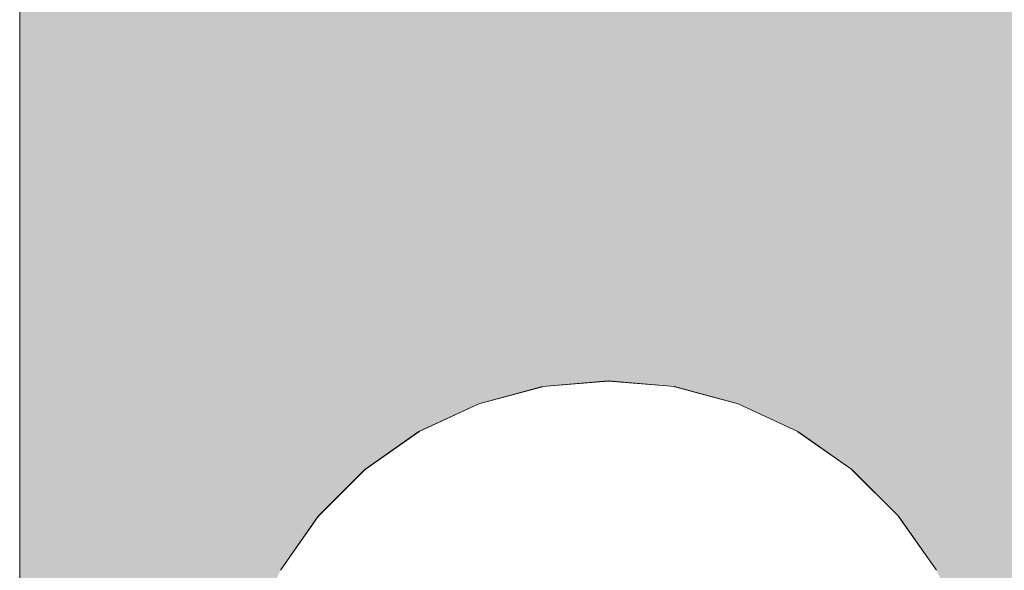
# Model space of a CAD drawing. Units: millimetres. Extents: x -9027 to 497071, y 43492 to 161275.
# Drawn here: x 490976 to 491046, y 44874 to 44913 of the extents above; entities that cross this region are included whole.
import ezdxf

# ---------------------------------------------------------------- set-up
doc = ezdxf.new("R2010")
doc.units = ezdxf.units.MM
doc.header["$MEASUREMENT"] = 0
doc.linetypes.add('Wipeout_Contour', pattern=[1000, 0, -1000])
doc.layers.add('0_Pen_No__1', color=255, linetype='Continuous', lineweight=13)
doc.layers.add('SA - KLS_Pen_No__83', color=7, linetype='Continuous', lineweight=13)
doc.layers.add('0_Pen_No__169', color=7, linetype='Continuous', lineweight=13, true_color=0xb6b6b6)
doc.layers.add('SA - KLS_Pen_No__201', color=7, linetype='Continuous', lineweight=0, true_color=0xf1ece1)
doc.layers.add('SA - KLS', color=7, linetype='Continuous')
doc.styles.add('GENERATED_STYLE_5', font='txt')
doc.dimstyles.new('GENERATED_STYLE__2', dxfattribs={"dimtxt": 40, "dimasz": 19, "dimexe": 0.18, "dimexo": 0.0625, "dimgap": 0, "dimtad": 1, "dimtih": 1, "dimtoh": 1, "dimdec": 0, "dimzin": 0, "dimdsep": 46, "dimtxsty": 'GENERATED_STYLE_5', "dimblk": 'ARROWHEAD_16', "dimblk1": 'ARROWHEAD_16', "dimblk2": 'ARROWHEAD_16', "dimcen": 0.09, "dimclrd": 255, "dimclre": 255, "dimclrt": 255, "dimazin": 0, "dimtfac": 1, "dimtdec": 4, "dimtmove": 0, "dimatfit": 3, "dimfxl": 0, "dimtolj": 1, "dimtzin": 0, "dimarcsym": 0})

# ---------------------------------------------------------------- blocks, each defined once
blk = doc.blocks.new('Section Element_77_3', base_point=(452708.962, 43710.732))
at = {"layer": 'SA - KLS_Pen_No__201', "linetype": 'Continuous', "lineweight": 0, "true_color": 0xf1ece1}
h = blk.add_hatch(color=254, dxfattribs=at)
h.paths.add_polyline_path([(491067.542, 45995.732), (490975.543, 45903.732), (490975.543, 43802.732), (491067.542, 43710.732)])
h.paths.add_polyline_path([(490990.519, 44860.732), (490990.929, 44865.42), (490992.147, 44869.966), (490994.136, 44874.232), (490996.835, 44878.087), (491000.163, 44881.415), (491004.019, 44884.114), (491008.284, 44886.103), (491012.83, 44887.321), (491017.518, 44887.732), (491022.207, 44887.321), (491022.231, 44887.321), (491026.777, 44886.103), (491031.043, 44884.114), (491034.898, 44881.415), (491038.226, 44878.087), (491040.925, 44874.232), (491042.914, 44869.966), (491044.132, 44865.42), (491044.543, 44860.732), (491044.132, 44856.043), (491042.914, 44851.497), (491040.925, 44847.232), (491038.226, 44843.376), (491034.898, 44840.048), (491031.043, 44837.349), (491027.395, 44835.648), (491027.395, 44585.815), (491031.043, 44584.114), (491034.898, 44581.415), (491038.226, 44578.087), (491040.925, 44574.232), (491042.914, 44569.966), (491044.132, 44565.42), (491044.543, 44560.732), (491044.132, 44556.043), (491042.914, 44551.497), (491040.925, 44547.232), (491038.226, 44543.376), (491034.898, 44540.048), (491031.043, 44537.349), (491026.777, 44535.36), (491022.231, 44534.142), (491022.207, 44534.142), (491017.518, 44533.732), (491012.83, 44534.142), (491008.284, 44535.36), (491004.019, 44537.349), (491000.163, 44540.048), (490996.835, 44543.376), (490994.136, 44547.232), (490992.147, 44551.497), (490990.929, 44556.043), (490990.519, 44560.732), (490990.929, 44565.42), (490992.147, 44569.966), (490994.136, 44574.232), (490996.835, 44578.087), (491000.163, 44581.415), (491004.019, 44584.114), (491007.395, 44585.689), (491007.395, 44835.774), (491004.019, 44837.349), (491000.163, 44840.048), (490996.835, 44843.376), (490994.136, 44847.232), (490992.147, 44851.497), (490990.929, 44856.043)], flags=0)
at = {"layer": 'SA - KLS_Pen_No__83', "color": 7, "linetype": 'Continuous', "lineweight": 13}
blk.add_line((490975.543, 45903.732), (490975.543, 43802.732), dxfattribs=at)
at = {"color": 254, "linetype": 'Wipeout_Contour', "lineweight": 0, "ltscale": 1972170.853220303}
blk.add_wipeout([(490997.599, 44877.444), (490997.466, 44877.556), (490994.849, 44873.818), (490994.999, 44873.732)], dxfattribs=at).dxf.layer = 'SA - KLS'
at = {"color": 254, "linetype": 'Wipeout_Contour', "lineweight": 0, "ltscale": 1972183.715272343}
blk.add_wipeout([(490997.466, 44877.556), (490997.599, 44877.444), (491000.803, 44880.649), (491000.692, 44880.782)], dxfattribs=at).dxf.layer = 'SA - KLS'
at = {"color": 254, "linetype": 'Wipeout_Contour', "lineweight": 0, "ltscale": 1972198.598251888}
blk.add_wipeout([(491004.516, 44883.248), (491004.429, 44883.399), (491000.692, 44880.782), (491000.803, 44880.649)], dxfattribs=at).dxf.layer = 'SA - KLS'
at = {"color": 254, "linetype": 'Wipeout_Contour', "lineweight": 0, "ltscale": 1972170.333476331}
blk.add_wipeout([(490997.466, 44877.556), (490997.337, 44877.664), (490994.703, 44873.903), (490994.849, 44873.818)], dxfattribs=at).dxf.layer = 'SA - KLS'
at = {"color": 254, "linetype": 'Wipeout_Contour', "lineweight": 0, "ltscale": 1972215.049864403}
blk.add_wipeout([(491008.623, 44885.164), (491008.564, 44885.327), (491004.429, 44883.399), (491004.516, 44883.248)], dxfattribs=at).dxf.layer = 'SA - KLS'
at = {"color": 254, "linetype": 'Wipeout_Contour', "lineweight": 0, "ltscale": 1972183.279865006}
blk.add_wipeout([(491000.692, 44880.782), (491000.584, 44880.911), (490997.337, 44877.664), (490997.466, 44877.556)], dxfattribs=at).dxf.layer = 'SA - KLS'
at = {"color": 254, "linetype": 'Wipeout_Contour', "lineweight": 0, "ltscale": 1972232.570228877}
blk.add_wipeout([(491012.971, 44886.508), (491008.564, 44885.327), (491008.623, 44885.164), (491013.001, 44886.337)], dxfattribs=at).dxf.layer = 'SA - KLS'
at = {"color": 254, "linetype": 'Wipeout_Contour', "lineweight": 0, "ltscale": 1972198.26040443}
blk.add_wipeout([(491004.345, 44883.544), (491000.584, 44880.911), (491000.692, 44880.782), (491004.429, 44883.399)], dxfattribs=at).dxf.layer = 'SA - KLS'
at = {"color": 254, "linetype": 'Wipeout_Contour', "lineweight": 0, "ltscale": 1972169.838068839}
blk.add_wipeout([(490997.337, 44877.664), (490997.216, 44877.765), (490994.567, 44873.982), (490994.703, 44873.903)], dxfattribs=at).dxf.layer = 'SA - KLS'
at = {"color": 254, "linetype": 'Wipeout_Contour', "lineweight": 0, "ltscale": 1972250.626994961}
blk.add_wipeout([(491012.971, 44886.508), (491013.001, 44886.337), (491017.516, 44886.732), (491017.516, 44886.905)], dxfattribs=at).dxf.layer = 'SA - KLS'
at = {"color": 254, "linetype": 'Wipeout_Contour', "lineweight": 0, "ltscale": 1972214.819871416}
blk.add_wipeout([(491008.564, 44885.327), (491008.506, 44885.485), (491004.345, 44883.544), (491004.429, 44883.399)], dxfattribs=at).dxf.layer = 'SA - KLS'
at = {"color": 254, "linetype": 'Wipeout_Contour', "lineweight": 0, "ltscale": 1972182.864925478}
blk.add_wipeout([(491000.584, 44880.911), (491000.482, 44881.032), (490997.216, 44877.765), (490997.337, 44877.664)], dxfattribs=at).dxf.layer = 'SA - KLS'
at = {"color": 254, "linetype": 'Wipeout_Contour', "lineweight": 0, "ltscale": 1972232.455068972}
blk.add_wipeout([(491008.506, 44885.485), (491008.564, 44885.327), (491012.971, 44886.508), (491012.942, 44886.673)], dxfattribs=at).dxf.layer = 'SA - KLS'
at = {"color": 254, "linetype": 'Wipeout_Contour', "lineweight": 0, "ltscale": 1972268.684622897}
blk.add_wipeout([(491022.031, 44886.337), (491022.061, 44886.508), (491017.516, 44886.905), (491017.516, 44886.732)], dxfattribs=at).dxf.layer = 'SA - KLS'
at = {"color": 254, "linetype": 'Wipeout_Contour', "lineweight": 0, "ltscale": 1972197.93855085}
blk.add_wipeout([(491000.482, 44881.032), (491000.584, 44880.911), (491004.345, 44883.544), (491004.266, 44883.681)], dxfattribs=at).dxf.layer = 'SA - KLS'
at = {"color": 254, "linetype": 'Wipeout_Contour', "lineweight": 0, "ltscale": 1972169.382051177}
blk.add_wipeout([(490997.216, 44877.765), (490997.107, 44877.857), (490994.443, 44874.053), (490994.567, 44873.982)], dxfattribs=at).dxf.layer = 'SA - KLS'
at = {"color": 254, "linetype": 'Wipeout_Contour', "lineweight": 0, "ltscale": 1972250.630305458}
blk.add_wipeout([(491012.942, 44886.673), (491012.971, 44886.508), (491017.516, 44886.905), (491017.516, 44887.074)], dxfattribs=at).dxf.layer = 'SA - KLS'
at = {"color": 254, "linetype": 'Wipeout_Contour', "lineweight": 0, "ltscale": 1972286.168280807}
blk.add_wipeout([(491022.031, 44886.337), (491026.408, 44885.164), (491026.468, 44885.327), (491022.061, 44886.508)], dxfattribs=at).dxf.layer = 'SA - KLS'
at = {"color": 254, "linetype": 'Wipeout_Contour', "lineweight": 0, "ltscale": 1972214.600951256}
blk.add_wipeout([(491008.506, 44885.485), (491008.453, 44885.633), (491004.266, 44883.681), (491004.345, 44883.544)], dxfattribs=at).dxf.layer = 'SA - KLS'
at = {"color": 254, "linetype": 'Wipeout_Contour', "lineweight": 0, "ltscale": 1972182.483071538}
blk.add_wipeout([(491000.482, 44881.032), (491000.391, 44881.141), (490997.107, 44877.857), (490997.216, 44877.765)], dxfattribs=at).dxf.layer = 'SA - KLS'
at = {"color": 254, "linetype": 'Wipeout_Contour', "lineweight": 0, "ltscale": 1972268.805657981}
blk.add_wipeout([(491022.061, 44886.508), (491022.09, 44886.673), (491017.516, 44887.074), (491017.516, 44886.905)], dxfattribs=at).dxf.layer = 'SA - KLS'
at = {"color": 254, "linetype": 'Wipeout_Contour', "lineweight": 0, "ltscale": 1972232.345755705}
blk.add_wipeout([(491008.453, 44885.633), (491008.506, 44885.485), (491012.942, 44886.673), (491012.914, 44886.829)], dxfattribs=at).dxf.layer = 'SA - KLS'
at = {"color": 254, "linetype": 'Wipeout_Contour', "lineweight": 0, "ltscale": 1972302.560290578}
blk.add_wipeout([(491026.468, 44885.327), (491026.408, 44885.164), (491030.516, 44883.248), (491030.603, 44883.399)], dxfattribs=at).dxf.layer = 'SA - KLS'
at = {"color": 254, "linetype": 'Wipeout_Contour', "lineweight": 0, "ltscale": 1972197.642501588}
blk.add_wipeout([(491000.391, 44881.141), (491000.482, 44881.032), (491004.266, 44883.681), (491004.195, 44883.805)], dxfattribs=at).dxf.layer = 'SA - KLS'
at = {"color": 254, "linetype": 'Wipeout_Contour', "lineweight": 0, "ltscale": 1972168.979281908}
blk.add_wipeout([(490997.107, 44877.857), (490997.013, 44877.936), (490994.337, 44874.115), (490994.443, 44874.053)], dxfattribs=at).dxf.layer = 'SA - KLS'
at = {"color": 254, "linetype": 'Wipeout_Contour', "lineweight": 0, "ltscale": 1972250.633941994}
blk.add_wipeout([(491012.914, 44886.829), (491012.942, 44886.673), (491017.516, 44887.074), (491017.516, 44887.232)], dxfattribs=at).dxf.layer = 'SA - KLS'
at = {"color": 254, "linetype": 'Wipeout_Contour', "lineweight": 0, "ltscale": 1972286.403973523}
blk.add_wipeout([(491022.061, 44886.508), (491026.468, 44885.327), (491026.525, 44885.485), (491022.09, 44886.673)], dxfattribs=at).dxf.layer = 'SA - KLS'
at = {"color": 254, "linetype": 'Wipeout_Contour', "lineweight": 0, "ltscale": 1972214.399754327}
blk.add_wipeout([(491008.453, 44885.633), (491008.404, 44885.768), (491004.195, 44883.805), (491004.266, 44883.681)], dxfattribs=at).dxf.layer = 'SA - KLS'
at = {"color": 254, "linetype": 'Wipeout_Contour', "lineweight": 0, "ltscale": 1972317.36247972}
blk.add_wipeout([(491034.228, 44880.649), (491034.34, 44880.782), (491030.603, 44883.399), (491030.516, 44883.248)], dxfattribs=at).dxf.layer = 'SA - KLS'
at = {"color": 254, "linetype": 'Wipeout_Contour', "lineweight": 0, "ltscale": 1972182.145907189}
blk.add_wipeout([(491000.391, 44881.141), (491000.312, 44881.236), (490997.013, 44877.936), (490997.107, 44877.857)], dxfattribs=at).dxf.layer = 'SA - KLS'
at = {"color": 254, "linetype": 'Wipeout_Contour', "lineweight": 0, "ltscale": 1972232.24557126}
blk.add_wipeout([(491008.404, 44885.768), (491008.453, 44885.633), (491012.914, 44886.829), (491012.89, 44886.97)], dxfattribs=at).dxf.layer = 'SA - KLS'
at = {"color": 254, "linetype": 'Wipeout_Contour', "lineweight": 0, "ltscale": 1972268.921287789}
blk.add_wipeout([(491022.09, 44886.673), (491022.118, 44886.829), (491017.516, 44887.232), (491017.516, 44887.074)], dxfattribs=at).dxf.layer = 'SA - KLS'
at = {"color": 254, "linetype": 'Wipeout_Contour', "lineweight": 0, "ltscale": 1972302.903403399}
blk.add_wipeout([(491026.525, 44885.485), (491026.468, 44885.327), (491030.603, 44883.399), (491030.687, 44883.544)], dxfattribs=at).dxf.layer = 'SA - KLS'
at = {"color": 254, "linetype": 'Wipeout_Contour', "lineweight": 0, "ltscale": 1972197.381266641}
blk.add_wipeout([(491004.134, 44883.912), (491000.312, 44881.236), (491000.391, 44881.141), (491004.195, 44883.805)], dxfattribs=at).dxf.layer = 'SA - KLS'
at = {"color": 254, "linetype": 'Wipeout_Contour', "lineweight": 0, "ltscale": 1972330.125115093}
blk.add_wipeout([(491037.433, 44877.444), (491037.566, 44877.556), (491034.34, 44880.782), (491034.228, 44880.649)], dxfattribs=at).dxf.layer = 'SA - KLS'
at = {"color": 254, "linetype": 'Wipeout_Contour', "lineweight": 0, "ltscale": 1972168.642003438}
blk.add_wipeout([(490997.013, 44877.936), (490996.937, 44878.001), (490994.251, 44874.165), (490994.337, 44874.115)], dxfattribs=at).dxf.layer = 'SA - KLS'
at = {"color": 254, "linetype": 'Wipeout_Contour', "lineweight": 0, "ltscale": 1972250.637858861}
blk.add_wipeout([(491012.89, 44886.97), (491012.914, 44886.829), (491017.516, 44887.232), (491017.516, 44887.374)], dxfattribs=at).dxf.layer = 'SA - KLS'
at = {"color": 254, "linetype": 'Wipeout_Contour', "lineweight": 0, "ltscale": 1972286.62898588}
blk.add_wipeout([(491022.118, 44886.829), (491022.09, 44886.673), (491026.525, 44885.485), (491026.58, 44885.633)], dxfattribs=at).dxf.layer = 'SA - KLS'
at = {"color": 254, "linetype": 'Wipeout_Contour', "lineweight": 0, "ltscale": 1972214.222394097}
blk.add_wipeout([(491008.404, 44885.768), (491008.362, 44885.883), (491004.134, 44883.912), (491004.195, 44883.805)], dxfattribs=at).dxf.layer = 'SA - KLS'
at = {"color": 254, "linetype": 'Wipeout_Contour', "lineweight": 0, "ltscale": 1972317.802633388}
blk.add_wipeout([(491034.34, 44880.782), (491034.448, 44880.911), (491030.687, 44883.544), (491030.603, 44883.399)], dxfattribs=at).dxf.layer = 'SA - KLS'
at = {"color": 254, "linetype": 'Wipeout_Contour', "lineweight": 0, "ltscale": 1972181.863680207}
blk.add_wipeout([(491000.312, 44881.236), (491000.248, 44881.312), (490996.937, 44878.001), (490997.013, 44877.936)], dxfattribs=at).dxf.layer = 'SA - KLS'
at = {"color": 254, "linetype": 'Wipeout_Contour', "lineweight": 0, "ltscale": 1972340.460445767}
blk.add_wipeout([(491040.032, 44873.732), (491040.183, 44873.818), (491037.566, 44877.556), (491037.433, 44877.444)], dxfattribs=at).dxf.layer = 'SA - KLS'
at = {"color": 254, "linetype": 'Wipeout_Contour', "lineweight": 0, "ltscale": 1972232.157541953}
blk.add_wipeout([(491008.362, 44885.883), (491008.404, 44885.768), (491012.89, 44886.97), (491012.869, 44887.091)], dxfattribs=at).dxf.layer = 'SA - KLS'
at = {"color": 254, "linetype": 'Wipeout_Contour', "lineweight": 0, "ltscale": 1972269.028002426}
blk.add_wipeout([(491022.118, 44886.829), (491022.143, 44886.97), (491017.516, 44887.374), (491017.516, 44887.232)], dxfattribs=at).dxf.layer = 'SA - KLS'
at = {"color": 254, "linetype": 'Wipeout_Contour', "lineweight": 0, "ltscale": 1972303.230974178}
blk.add_wipeout([(491026.58, 44885.633), (491026.525, 44885.485), (491030.687, 44883.544), (491030.766, 44883.681)], dxfattribs=at).dxf.layer = 'SA - KLS'
at = {"color": 254, "linetype": 'Wipeout_Contour', "lineweight": 0, "ltscale": 1972197.162727611}
blk.add_wipeout([(491004.084, 44883.998), (491000.248, 44881.312), (491000.312, 44881.236), (491004.134, 44883.912)], dxfattribs=at).dxf.layer = 'SA - KLS'
at = {"color": 254, "linetype": 'Wipeout_Contour', "lineweight": 0, "ltscale": 1972330.648936161}
blk.add_wipeout([(491037.566, 44877.556), (491037.695, 44877.664), (491034.448, 44880.911), (491034.34, 44880.782)], dxfattribs=at).dxf.layer = 'SA - KLS'
at = {"color": 254, "linetype": 'Wipeout_Contour', "lineweight": 0, "ltscale": 1972168.380469587}
blk.add_wipeout([(490996.937, 44878.001), (490996.881, 44878.048), (490994.187, 44874.201), (490994.251, 44874.165)], dxfattribs=at).dxf.layer = 'SA - KLS'
at = {"color": 254, "linetype": 'Wipeout_Contour', "lineweight": 0, "ltscale": 1972250.641944356}
blk.add_wipeout([(491017.517, 44887.498), (491012.869, 44887.091), (491012.89, 44886.97), (491017.516, 44887.374)], dxfattribs=at).dxf.layer = 'SA - KLS'
at = {"color": 254, "linetype": 'Wipeout_Contour', "lineweight": 0, "ltscale": 1972286.836497906}
blk.add_wipeout([(491022.143, 44886.97), (491022.118, 44886.829), (491026.58, 44885.633), (491026.629, 44885.768)], dxfattribs=at).dxf.layer = 'SA - KLS'
at = {"color": 254, "linetype": 'Wipeout_Contour', "lineweight": 0, "ltscale": 1972214.074261295}
blk.add_wipeout([(491008.362, 44885.883), (491008.328, 44885.977), (491004.084, 44883.998), (491004.134, 44883.912)], dxfattribs=at).dxf.layer = 'SA - KLS'
at = {"color": 254, "linetype": 'Wipeout_Contour', "lineweight": 0, "ltscale": 1972318.222777325}
blk.add_wipeout([(491034.448, 44880.911), (491034.55, 44881.032), (491030.766, 44883.681), (491030.687, 44883.544)], dxfattribs=at).dxf.layer = 'SA - KLS'
at = {"color": 254, "linetype": 'Wipeout_Contour', "lineweight": 0, "ltscale": 1972181.64497042}
blk.add_wipeout([(491000.248, 44881.312), (491000.201, 44881.369), (490996.881, 44878.048), (490996.937, 44878.001)], dxfattribs=at).dxf.layer = 'SA - KLS'
at = {"color": 254, "linetype": 'Wipeout_Contour', "lineweight": 0, "ltscale": 1972341.052024266}
blk.add_wipeout([(491040.183, 44873.818), (491040.329, 44873.903), (491037.695, 44877.664), (491037.566, 44877.556)], dxfattribs=at).dxf.layer = 'SA - KLS'
at = {"color": 254, "linetype": 'Wipeout_Contour', "lineweight": 0, "ltscale": 1972232.084394393}
blk.add_wipeout([(491008.328, 44885.977), (491008.362, 44885.883), (491012.869, 44887.091), (491012.852, 44887.189)], dxfattribs=at).dxf.layer = 'SA - KLS'
at = {"color": 254, "linetype": 'Wipeout_Contour', "lineweight": 0, "ltscale": 1972269.122562218}
blk.add_wipeout([(491022.143, 44886.97), (491022.165, 44887.091), (491017.517, 44887.498), (491017.516, 44887.374)], dxfattribs=at).dxf.layer = 'SA - KLS'
at = {"color": 254, "linetype": 'Wipeout_Contour', "lineweight": 0, "ltscale": 1972303.533011683}
blk.add_wipeout([(491026.58, 44885.633), (491030.766, 44883.681), (491030.838, 44883.805), (491026.629, 44885.768)], dxfattribs=at).dxf.layer = 'SA - KLS'
at = {"color": 254, "linetype": 'Wipeout_Contour', "lineweight": 0, "ltscale": 1972196.993532855}
blk.add_wipeout([(491004.048, 44884.062), (491000.201, 44881.369), (491000.248, 44881.312), (491004.084, 44883.998)], dxfattribs=at).dxf.layer = 'SA - KLS'
at = {"color": 254, "linetype": 'Wipeout_Contour', "lineweight": 0, "ltscale": 1972331.148918665}
blk.add_wipeout([(491037.695, 44877.664), (491037.816, 44877.765), (491034.55, 44881.032), (491034.448, 44880.911)], dxfattribs=at).dxf.layer = 'SA - KLS'
at = {"color": 254, "linetype": 'Wipeout_Contour', "lineweight": 0, "ltscale": 1972168.20263344}
blk.add_wipeout([(490996.881, 44878.048), (490996.846, 44878.077), (490994.149, 44874.224), (490994.187, 44874.201)], dxfattribs=at).dxf.layer = 'SA - KLS'
at = {"color": 254, "linetype": 'Wipeout_Contour', "lineweight": 0, "ltscale": 1972250.646080885}
blk.add_wipeout([(491012.852, 44887.189), (491012.869, 44887.091), (491017.517, 44887.498), (491017.517, 44887.598)], dxfattribs=at).dxf.layer = 'SA - KLS'
at = {"color": 254, "linetype": 'Wipeout_Contour', "lineweight": 0, "ltscale": 1972287.020243957}
blk.add_wipeout([(491022.165, 44887.091), (491022.143, 44886.97), (491026.629, 44885.768), (491026.671, 44885.883)], dxfattribs=at).dxf.layer = 'SA - KLS'
at = {"color": 254, "linetype": 'Wipeout_Contour', "lineweight": 0, "ltscale": 1972213.959859924}
blk.add_wipeout([(491008.328, 44885.977), (491008.304, 44886.047), (491004.048, 44884.062), (491004.084, 44883.998)], dxfattribs=at).dxf.layer = 'SA - KLS'
at = {"color": 254, "linetype": 'Wipeout_Contour', "lineweight": 0, "ltscale": 1972318.610146672}
blk.add_wipeout([(491034.55, 44881.032), (491034.642, 44881.141), (491030.838, 44883.805), (491030.766, 44883.681)], dxfattribs=at).dxf.layer = 'SA - KLS'
at = {"color": 254, "linetype": 'Wipeout_Contour', "lineweight": 0, "ltscale": 1972181.496428545}
blk.add_wipeout([(491000.201, 44881.369), (491000.173, 44881.403), (490996.846, 44878.077), (490996.881, 44878.048)], dxfattribs=at).dxf.layer = 'SA - KLS'
at = {"color": 254, "linetype": 'Wipeout_Contour', "lineweight": 0, "ltscale": 1972341.6166639}
blk.add_wipeout([(491037.816, 44877.765), (491037.695, 44877.664), (491040.329, 44873.903), (491040.466, 44873.982)], dxfattribs=at).dxf.layer = 'SA - KLS'
at = {"color": 254, "linetype": 'Wipeout_Contour', "lineweight": 0, "ltscale": 1972232.028292992}
blk.add_wipeout([(491008.304, 44886.047), (491008.328, 44885.977), (491012.852, 44887.189), (491012.839, 44887.262)], dxfattribs=at).dxf.layer = 'SA - KLS'
at = {"color": 254, "linetype": 'Wipeout_Contour', "lineweight": 0, "ltscale": 1972269.202096031}
blk.add_wipeout([(491022.165, 44887.091), (491022.182, 44887.189), (491017.517, 44887.598), (491017.517, 44887.498)], dxfattribs=at).dxf.layer = 'SA - KLS'
at = {"color": 254, "linetype": 'Wipeout_Contour', "lineweight": 0, "ltscale": 1972303.800323128}
blk.add_wipeout([(491026.671, 44885.883), (491026.629, 44885.768), (491030.838, 44883.805), (491030.9, 44883.912)], dxfattribs=at).dxf.layer = 'SA - KLS'
at = {"color": 254, "linetype": 'Wipeout_Contour', "lineweight": 0, "ltscale": 1972196.878943378}
blk.add_wipeout([(491004.026, 44884.101), (491000.173, 44881.403), (491000.201, 44881.369), (491004.048, 44884.062)], dxfattribs=at).dxf.layer = 'SA - KLS'
at = {"color": 254, "linetype": 'Wipeout_Contour', "lineweight": 0, "ltscale": 1972331.609871089}
blk.add_wipeout([(491037.816, 44877.765), (491037.926, 44877.857), (491034.642, 44881.141), (491034.55, 44881.032)], dxfattribs=at).dxf.layer = 'SA - KLS'
at = {"color": 254, "linetype": 'Wipeout_Contour', "lineweight": 0, "ltscale": 1972168.113905035}
blk.add_wipeout([(490996.846, 44878.077), (490996.835, 44878.087), (490994.136, 44874.232), (490994.149, 44874.224)], dxfattribs=at).dxf.layer = 'SA - KLS'
at = {"color": 254, "linetype": 'Wipeout_Contour', "lineweight": 0, "ltscale": 1972250.650037848}
blk.add_wipeout([(491017.518, 44887.671), (491012.84, 44887.262), (491012.852, 44887.189), (491017.517, 44887.598)], dxfattribs=at).dxf.layer = 'SA - KLS'
at = {"color": 254, "linetype": 'Wipeout_Contour', "lineweight": 0, "ltscale": 1972287.1746007}
blk.add_wipeout([(491022.182, 44887.189), (491022.165, 44887.091), (491026.671, 44885.883), (491026.706, 44885.977)], dxfattribs=at).dxf.layer = 'SA - KLS'
at = {"color": 254, "linetype": 'Wipeout_Contour', "lineweight": 0, "ltscale": 1972213.882670072}
blk.add_wipeout([(491008.304, 44886.047), (491008.289, 44886.089), (491004.026, 44884.101), (491004.048, 44884.062)], dxfattribs=at).dxf.layer = 'SA - KLS'
at = {"color": 254, "linetype": 'Wipeout_Contour', "lineweight": 0, "ltscale": 1972318.952971064}
blk.add_wipeout([(491034.642, 44881.141), (491034.722, 44881.236), (491030.9, 44883.912), (491030.838, 44883.805)], dxfattribs=at).dxf.layer = 'SA - KLS'
at = {"color": 254, "linetype": 'Wipeout_Contour', "lineweight": 0, "ltscale": 1972181.422573549}
blk.add_wipeout([(491000.173, 44881.403), (491000.163, 44881.415), (490996.835, 44878.087), (490996.846, 44878.077)], dxfattribs=at).dxf.layer = 'SA - KLS'
at = {"color": 254, "linetype": 'Wipeout_Contour', "lineweight": 0, "ltscale": 1972342.137194412}
blk.add_wipeout([(491037.816, 44877.765), (491040.466, 44873.982), (491040.59, 44874.053), (491037.926, 44877.857)], dxfattribs=at).dxf.layer = 'SA - KLS'
at = {"color": 254, "linetype": 'Wipeout_Contour', "lineweight": 0, "ltscale": 1972269.264188527}
blk.add_wipeout([(491022.182, 44887.189), (491022.196, 44887.262), (491017.518, 44887.671), (491017.517, 44887.598)], dxfattribs=at).dxf.layer = 'SA - KLS'
at = {"color": 254, "linetype": 'Wipeout_Contour', "lineweight": 0, "ltscale": 1972231.99098158}
blk.add_wipeout([(491008.289, 44886.089), (491008.304, 44886.047), (491012.84, 44887.262), (491012.832, 44887.306)], dxfattribs=at).dxf.layer = 'SA - KLS'
at = {"color": 254, "linetype": 'Wipeout_Contour', "lineweight": 0, "ltscale": 1972304.024846088}
blk.add_wipeout([(491026.706, 44885.977), (491026.671, 44885.883), (491030.9, 44883.912), (491030.95, 44883.998)], dxfattribs=at).dxf.layer = 'SA - KLS'
at = {"color": 254, "linetype": 'Wipeout_Contour', "lineweight": 0, "ltscale": 1972196.822279981}
blk.add_wipeout([(491000.163, 44881.415), (491000.173, 44881.403), (491004.026, 44884.101), (491004.018, 44884.114)], dxfattribs=at).dxf.layer = 'SA - KLS'
at = {"color": 254, "linetype": 'Wipeout_Contour', "lineweight": 0, "ltscale": 1972332.017786287}
blk.add_wipeout([(491037.926, 44877.857), (491038.021, 44877.936), (491034.722, 44881.236), (491034.642, 44881.141)], dxfattribs=at).dxf.layer = 'SA - KLS'
at = {"color": 254, "linetype": 'Wipeout_Contour', "lineweight": 0, "ltscale": 1972250.653858536}
blk.add_wipeout([(491012.832, 44887.306), (491012.84, 44887.262), (491017.518, 44887.671), (491017.518, 44887.716)], dxfattribs=at).dxf.layer = 'SA - KLS'
at = {"color": 254, "linetype": 'Wipeout_Contour', "lineweight": 0, "ltscale": 1972287.294940305}
blk.add_wipeout([(491022.196, 44887.262), (491022.182, 44887.189), (491026.706, 44885.977), (491026.731, 44886.047)], dxfattribs=at).dxf.layer = 'SA - KLS'
at = {"color": 254, "linetype": 'Wipeout_Contour', "lineweight": 0, "ltscale": 1972213.845041736}
blk.add_wipeout([(491008.289, 44886.089), (491008.284, 44886.103), (491004.018, 44884.114), (491004.026, 44884.101)], dxfattribs=at).dxf.layer = 'SA - KLS'
at = {"color": 254, "linetype": 'Wipeout_Contour', "lineweight": 0, "ltscale": 1972319.240832326}
blk.add_wipeout([(491034.722, 44881.236), (491034.786, 44881.312), (491030.95, 44883.998), (491030.9, 44883.912)], dxfattribs=at).dxf.layer = 'SA - KLS'
at = {"color": 254, "linetype": 'Wipeout_Contour', "lineweight": 0, "ltscale": 1972342.597851085}
blk.add_wipeout([(491038.021, 44877.936), (491037.926, 44877.857), (491040.59, 44874.053), (491040.697, 44874.115)], dxfattribs=at).dxf.layer = 'SA - KLS'
at = {"color": 254, "linetype": 'Wipeout_Contour', "lineweight": 0, "ltscale": 1972269.306953693}
blk.add_wipeout([(491022.196, 44887.262), (491022.204, 44887.306), (491017.518, 44887.716), (491017.518, 44887.671)], dxfattribs=at).dxf.layer = 'SA - KLS'
at = {"color": 254, "linetype": 'Wipeout_Contour', "lineweight": 0, "ltscale": 1972231.973637071}
blk.add_wipeout([(491008.284, 44886.103), (491008.289, 44886.089), (491012.832, 44887.306), (491012.83, 44887.321)], dxfattribs=at).dxf.layer = 'SA - KLS'
at = {"color": 254, "linetype": 'Wipeout_Contour', "lineweight": 0, "ltscale": 1972304.199751965}
blk.add_wipeout([(491026.706, 44885.977), (491030.95, 44883.998), (491030.987, 44884.062), (491026.731, 44886.047)], dxfattribs=at).dxf.layer = 'SA - KLS'
at = {"color": 254, "linetype": 'Wipeout_Contour', "lineweight": 0, "ltscale": 1972332.360267241}
blk.add_wipeout([(491038.021, 44877.936), (491038.098, 44878.001), (491034.786, 44881.312), (491034.722, 44881.236)], dxfattribs=at).dxf.layer = 'SA - KLS'
at = {"color": 254, "linetype": 'Wipeout_Contour', "lineweight": 0, "ltscale": 1972250.657361428}
blk.add_wipeout([(491017.518, 44887.732), (491012.83, 44887.321), (491012.832, 44887.306), (491017.518, 44887.716)], dxfattribs=at).dxf.layer = 'SA - KLS'
at = {"color": 254, "linetype": 'Wipeout_Contour', "lineweight": 0, "ltscale": 1972287.377502077}
blk.add_wipeout([(491022.204, 44887.306), (491022.196, 44887.262), (491026.731, 44886.047), (491026.747, 44886.089)], dxfattribs=at).dxf.layer = 'SA - KLS'
at = {"color": 254, "linetype": 'Wipeout_Contour', "lineweight": 0, "ltscale": 1972319.464981217}
blk.add_wipeout([(491034.786, 44881.312), (491034.834, 44881.369), (491030.987, 44884.062), (491030.95, 44883.998)], dxfattribs=at).dxf.layer = 'SA - KLS'
at = {"color": 254, "linetype": 'Wipeout_Contour', "lineweight": 0, "ltscale": 1972342.984562981}
blk.add_wipeout([(491038.098, 44878.001), (491038.021, 44877.936), (491040.697, 44874.115), (491040.784, 44874.165)], dxfattribs=at).dxf.layer = 'SA - KLS'
at = {"color": 254, "linetype": 'Wipeout_Contour', "lineweight": 0, "ltscale": 1972269.329092348}
blk.add_wipeout([(491022.204, 44887.306), (491022.207, 44887.321), (491017.518, 44887.732), (491017.518, 44887.716)], dxfattribs=at).dxf.layer = 'SA - KLS'
at = {"color": 254, "linetype": 'Wipeout_Contour', "lineweight": 0, "ltscale": 1972304.319637766}
blk.add_wipeout([(491026.747, 44886.089), (491026.731, 44886.047), (491030.987, 44884.062), (491031.01, 44884.101)], dxfattribs=at).dxf.layer = 'SA - KLS'
at = {"color": 254, "linetype": 'Wipeout_Contour', "lineweight": 0, "ltscale": 1972332.626904031}
blk.add_wipeout([(491038.098, 44878.001), (491038.154, 44878.048), (491034.834, 44881.369), (491034.786, 44881.312)], dxfattribs=at).dxf.layer = 'SA - KLS'
at = {"layer": 'SA - KLS_Pen_No__83', "color": 7, "linetype": 'Continuous', "lineweight": 13}
for p, q in [((491012.83, 44887.321), (491017.518, 44887.732)), ((491017.518, 44887.732), (491017.543, 44887.732))]:
    blk.add_line(p, q, dxfattribs=at)
at = {"color": 254, "linetype": 'Wipeout_Contour', "lineweight": 0, "ltscale": 1972287.419851019}
blk.add_wipeout([(491022.204, 44887.306), (491026.747, 44886.089), (491026.753, 44886.103), (491022.207, 44887.321)], dxfattribs=at).dxf.layer = 'SA - KLS'
at = {"color": 254, "linetype": 'Wipeout_Contour', "lineweight": 0, "ltscale": 1972319.618603574}
blk.add_wipeout([(491034.834, 44881.369), (491034.863, 44881.403), (491031.01, 44884.101), (491030.987, 44884.062)], dxfattribs=at).dxf.layer = 'SA - KLS'
at = {"color": 254, "linetype": 'Wipeout_Contour', "lineweight": 0, "ltscale": 1972343.285601064}
blk.add_wipeout([(491038.098, 44878.001), (491040.784, 44874.165), (491040.848, 44874.201), (491038.154, 44878.048)], dxfattribs=at).dxf.layer = 'SA - KLS'
at = {"color": 254, "linetype": 'Wipeout_Contour', "lineweight": 0, "ltscale": 1972304.380954704}
blk.add_wipeout([(491026.753, 44886.103), (491026.747, 44886.089), (491031.01, 44884.101), (491031.018, 44884.114)], dxfattribs=at).dxf.layer = 'SA - KLS'
at = {"color": 254, "linetype": 'Wipeout_Contour', "lineweight": 0, "ltscale": 1972332.809590537}
blk.add_wipeout([(491038.154, 44878.048), (491038.189, 44878.077), (491034.863, 44881.403), (491034.834, 44881.369)], dxfattribs=at).dxf.layer = 'SA - KLS'
at = {"color": 254, "linetype": 'Wipeout_Contour', "lineweight": 0, "ltscale": 1972287.478870595}
blk.add_wipeout([(491022.231, 44887.321), (491022.207, 44887.321), (491026.753, 44886.103), (491026.777, 44886.103)], dxfattribs=at).dxf.layer = 'SA - KLS'
at = {"color": 254, "linetype": 'Wipeout_Contour', "lineweight": 0, "ltscale": 1972319.697027732}
blk.add_wipeout([(491034.863, 44881.403), (491034.874, 44881.415), (491031.018, 44884.114), (491031.01, 44884.101)], dxfattribs=at).dxf.layer = 'SA - KLS'
at = {"color": 254, "linetype": 'Wipeout_Contour', "lineweight": 0, "ltscale": 1972343.491849871}
blk.add_wipeout([(491038.189, 44878.077), (491038.154, 44878.048), (491040.848, 44874.201), (491040.887, 44874.224)], dxfattribs=at).dxf.layer = 'SA - KLS'
at = {"layer": 'SA - KLS_Pen_No__83', "color": 7, "linetype": 'Continuous', "lineweight": 13}
blk.add_line((491017.543, 44887.732), (491022.231, 44887.321), dxfattribs=at)
at = {"color": 254, "linetype": 'Wipeout_Contour', "lineweight": 0, "ltscale": 1972304.444754885}
blk.add_wipeout([(491026.753, 44886.103), (491031.018, 44884.114), (491031.043, 44884.114), (491026.777, 44886.103)], dxfattribs=at).dxf.layer = 'SA - KLS'
at = {"color": 254, "linetype": 'Wipeout_Contour', "lineweight": 0, "ltscale": 1972332.902771209}
blk.add_wipeout([(491038.189, 44878.077), (491038.202, 44878.087), (491034.874, 44881.415), (491034.863, 44881.403)], dxfattribs=at).dxf.layer = 'SA - KLS'
at = {"color": 254, "linetype": 'Wipeout_Contour', "lineweight": 0, "ltscale": 1972319.765131632}
blk.add_wipeout([(491031.043, 44884.114), (491031.018, 44884.114), (491034.874, 44881.415), (491034.898, 44881.415)], dxfattribs=at).dxf.layer = 'SA - KLS'
at = {"color": 254, "linetype": 'Wipeout_Contour', "lineweight": 0, "ltscale": 1972343.59697221}
blk.add_wipeout([(491038.189, 44878.077), (491040.887, 44874.224), (491040.901, 44874.232), (491038.202, 44878.087)], dxfattribs=at).dxf.layer = 'SA - KLS'
at = {"color": 254, "linetype": 'Wipeout_Contour', "lineweight": 0, "ltscale": 1972332.974591934}
blk.add_wipeout([(491034.898, 44881.415), (491034.874, 44881.415), (491038.202, 44878.087), (491038.226, 44878.087)], dxfattribs=at).dxf.layer = 'SA - KLS'
at = {"color": 254, "linetype": 'Wipeout_Contour', "lineweight": 0, "ltscale": 1972343.671782171}
blk.add_wipeout([(491038.202, 44878.087), (491040.901, 44874.232), (491040.925, 44874.232), (491038.226, 44878.087)], dxfattribs=at).dxf.layer = 'SA - KLS'
at = {"color": 254, "linetype": 'Wipeout_Contour', "lineweight": 0, "ltscale": 31062968.01504427}
blk.add_wipeout([(490991.516, 44860.732), (490991.911, 44856.217), (490993.084, 44851.839), (490994.999, 44847.732), (490997.599, 44844.019), (491000.803, 44840.814), (491004.516, 44838.215), (491007.395, 44836.872), (491007.395, 44845.732), (491007.435, 44860.732), (491007.585, 44862.468), (491008.034, 44864.152), (491008.769, 44865.732), (491009.768, 44867.159), (491010.999, 44868.392), (491012.426, 44869.392), (491014.005, 44870.129), (491015.688, 44870.58), (491015.7, 44870.58), (491015.71, 44870.582), (491017.424, 44870.732), (491017.436, 44870.732), (491017.456, 44870.732), (491017.469, 44870.731), (491017.481, 44870.732), (491017.494, 44870.73), (491017.508, 44870.732), (491019.252, 44870.58), (491020.936, 44870.129), (491022.516, 44869.392), (491023.944, 44868.392), (491025.176, 44867.159), (491026.176, 44865.732), (491026.913, 44864.152), (491027.364, 44862.468), (491027.516, 44860.732), (491027.433, 44859.782), (491027.395, 44845.732), (491027.395, 44836.76), (491030.516, 44838.215), (491034.228, 44840.814), (491037.433, 44844.019), (491040.032, 44847.732), (491041.948, 44851.839), (491043.121, 44856.217), (491043.516, 44860.732), (491043.121, 44865.246), (491041.948, 44869.624), (491040.032, 44873.732), (491037.433, 44877.444), (491034.228, 44880.649), (491030.516, 44883.248), (491026.408, 44885.164), (491022.031, 44886.337), (491017.516, 44886.732), (491013.001, 44886.337), (491008.623, 44885.164), (491004.516, 44883.248), (491000.803, 44880.649), (490997.599, 44877.444), (490994.999, 44873.732), (490993.084, 44869.624), (490991.911, 44865.246)], dxfattribs=at).dxf.layer = 'SA - KLS'
at = {"layer": 'SA - KLS_Pen_No__83', "color": 7, "linetype": 'Continuous', "lineweight": 13}
for p, q in [((491008.284, 44886.103), (491012.83, 44887.321)), ((491022.231, 44887.321), (491026.777, 44886.103)), ((491004.018, 44884.114), (491008.284, 44886.103)), ((491026.777, 44886.103), (491031.043, 44884.114)), ((491000.163, 44881.415), (491004.018, 44884.114)), ((491031.043, 44884.114), (491034.898, 44881.415)), ((490996.835, 44878.087), (491000.163, 44881.415)), ((491034.898, 44881.415), (491038.226, 44878.087)), ((490994.136, 44874.232), (490996.835, 44878.087)), ((491038.226, 44878.087), (491040.925, 44874.232))]:
    blk.add_line(p, q, dxfattribs=at)
blk = doc.blocks.new('*D423', base_point=(452708.962, 43710.732))
at = {"layer": '0_Pen_No__1', "linetype": 'Continuous', "lineweight": 13}
for points in [[(490097.933, 43510.732), (490115.253, 43500.732), (490115.253, 43520.732)], [(491067.929, 43510.732), (491050.609, 43520.732), (491050.609, 43500.732)], [(491067.929, 43510.732), (491085.25, 43500.732), (491085.25, 43520.732)]]:
    blk.add_hatch(color=255, dxfattribs=at).paths.add_polyline_path(points)
at = {"layer": '0_Pen_No__1', "color": 255, "linetype": 'Continuous', "lineweight": 13}
for p, q in [((490097.933, 43491.982), (490097.933, 43529.482)), ((491067.929, 43491.982), (491067.929, 43529.482)), ((490097.933, 43510.732), (490115.253, 43520.732)), ((490115.253, 43520.732), (490115.253, 43500.732)), ((491050.609, 43500.732), (491050.609, 43520.732)), ((491067.929, 43510.732), (491050.609, 43520.732)), ((490097.933, 43510.732), (490115.253, 43500.732)), ((490115.253, 43510.732), (491050.609, 43510.732)), ((491067.929, 43510.732), (491050.609, 43500.732))]:
    blk.add_line(p, q, dxfattribs=at)
at = {"layer": '0_Pen_No__1', "color": 255, "lineweight": 13, "insert": (490543.087, 43518.732), "char_height": 40, "attachment_point": 7, "style": 'GENERATED_STYLE_5'}
blk.add_mtext('\\A1;{\\pql;\\fSwis721 Cn BT|b0|i0|c0|p0;\\W1.000000;970}', dxfattribs=at)
blk = doc.blocks.new('ARROWHEAD_16')
at = {"linetype": 'Continuous', "lineweight": 0}
blk.add_hatch(color=0, dxfattribs=at).paths.add_polyline_path([(-0.9093, 0.525), (0, 0), (-0.9093, -0.525)])
at = {"color": 0, "linetype": 'Continuous', "lineweight": 0}
blk.add_line((0, 0), (-1, 0), dxfattribs=at)

msp = doc.modelspace()

# ---------------------------------------------------------------- block references
at = {"layer": 'SA - KLS', "lineweight": 0}
msp.add_blockref('Section Element_77_3', (452708.962, 43710.732), dxfattribs=at)

# ---------------------------------------------------------------- next in the draw order: hatches: boundary and pattern name
at = {"layer": '0_Pen_No__169', "linetype": 'Continuous', "lineweight": 13, "true_color": 0xb6b6b6}
h = msp.add_hatch(dxfattribs=at)
h.set_pattern_fill('__VIIRUTUS___03_0003', color=253, style=0, pattern_type=2)
h.set_pattern_definition([(45, (452709, 43710.7), (-919.24, 919.24), [975, -325, 0, -325]), (45, (452823.9, 44744.9), (-919.24, 919.24), [975, -325, 0, -325])])
h.paths.add_polyline_path([(490189.771, 45903.732), (490975.768, 45903.732), (490975.768, 43832.732), (490189.771, 43832.732)])

# ---------------------------------------------------------------- next in the draw order: dimensions: what is measured, and where the dimension line sits
at = {"color": 255, "linetype": 'Continuous', "lineweight": 13}
dim = msp.add_linear_dim(base=(491067.929, 43510.732), p1=(490097.933, 46025.732), p2=(491067.929, 46025.732), dimstyle='GENERATED_STYLE__2', dxfattribs=at)
dim.commit()
dim.dimension.update_dxf_attribs({"geometry": '*D423', "text_midpoint": (490588.749, 43538.732), "dimtype": 160})

doc.saveas('drawing.dxf')
